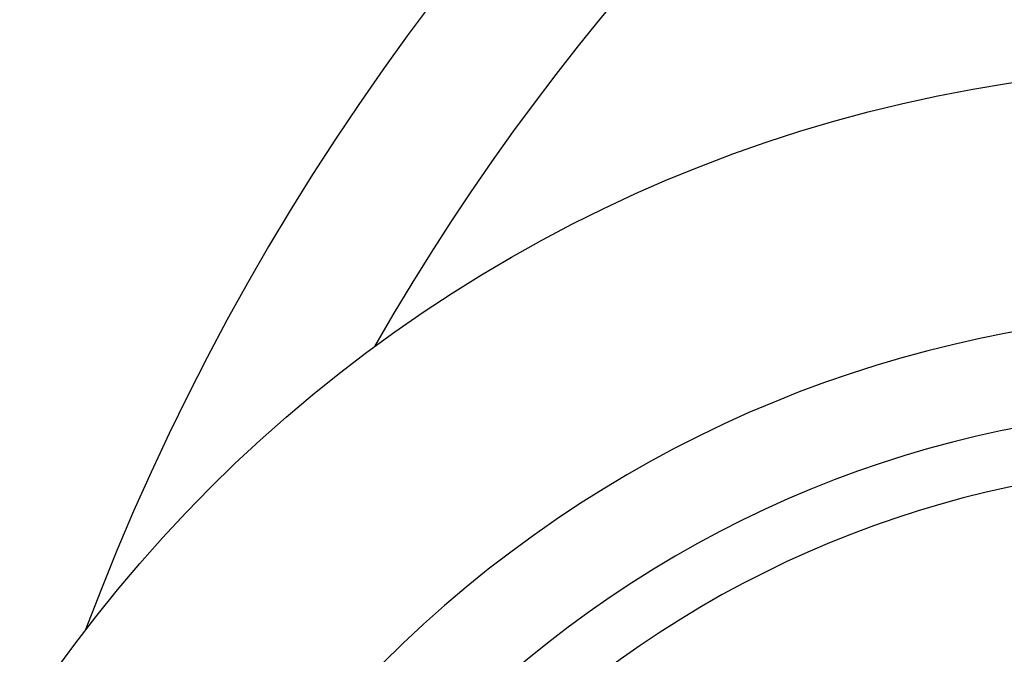
# Model space of a CAD drawing. Units: inches. Extents: x -10 to 430, y -10 to 604.
# Drawn here: x 235 to 246, y 175 to 181 of the extents above; entities that cross this region are included whole.
import ezdxf

# ---------------------------------------------------------------- set-up
doc = ezdxf.new("R2010")
doc.units = ezdxf.units.IN
doc.layers.add('PV', color=7, linetype='Continuous')

msp = doc.modelspace()

# ---------------------------------------------------------------- linework, layer by layer
at = {"color": 7, "linetype": 'Continuous'}
msp.add_arc((247.903, 165.677), 11, 238.7148, 211.6461, dxfattribs=at)
at = {"layer": 'PV', "color": 7, "linetype": 'Continuous'}
for centre, radius in [((260.403, 165.677), 37.5), ((260.403, 165.677), 36.7), ((247.903, 165.677), 15.201)]:
    msp.add_circle(centre, radius, dxfattribs=at)
for centre, radius, start, end in [((260.403, 165.677), 34.5, 12.7837, 270), ((260.403, 165.677), 30.5, 26.4669, 270), ((260.403, 165.677), 26.25, 35.3108, 159.3904), ((260.403, 165.677), 24.751, 37.8033, 150.3605), ((247.903, 165.677), 12.6, 238.8599, 213.2801), ((247.903, 165.677), 11.6, 237.9926, 211.705)]:
    msp.add_arc(centre, radius, start, end, dxfattribs=at)

doc.saveas('drawing.dxf')
